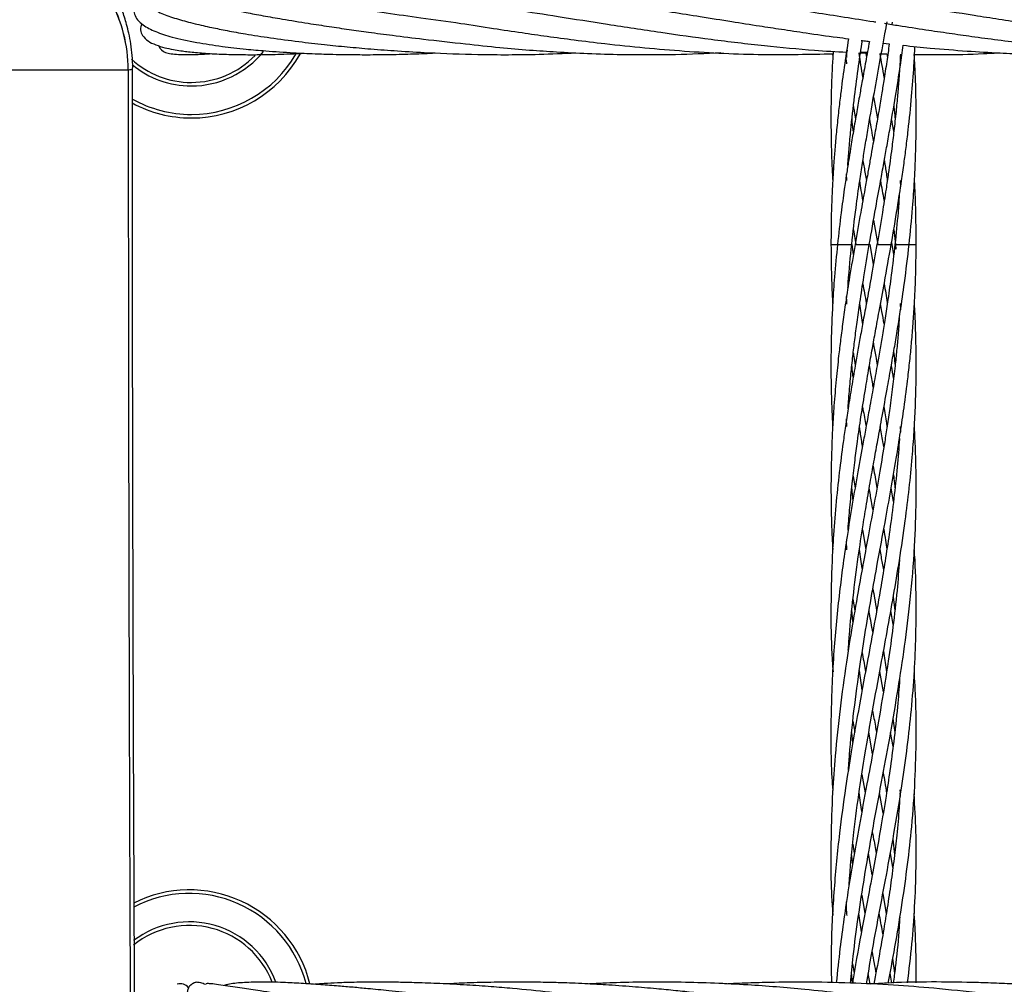
# Model space of a CAD drawing. Units: millimetres. Extents: x 89 to 263, y 87 to 230.
# Drawn here: x 182 to 184, y 146 to 148 of the extents above; entities that cross this region are included whole.
import ezdxf

# ---------------------------------------------------------------- set-up
doc = ezdxf.new("R2010")
doc.units = ezdxf.units.MM

msp = doc.modelspace()

# ---------------------------------------------------------------- linework, layer by layer
at = {"color": 7, "linetype": 'Continuous', "lineweight": 25}
for p, q in [((183.6241, 147.5571), (183.6237, 147.5541)), ((183.6117, 147.5279), (183.6202, 147.5269)), ((183.5405, 147.5128), (183.5407, 147.5079)), ((183.5606, 147.5078), (183.5603, 147.515)), ((183.5611, 147.5149), (183.5613, 147.5179)), ((183.5797, 147.514), (183.5892, 147.5136)), ((183.5798, 147.5149), (183.5895, 147.5155)), ((183.587, 147.5137), (183.5881, 147.5078)), ((183.609, 147.5129), (183.6167, 147.5126)), ((183.6167, 147.5126), (183.6175, 147.5078)), ((183.6374, 147.5078), (183.6368, 147.5121)), ((182.5488, 147.4903), (182.549, 147.4903)), ((183.5605, 147.3344), (183.5601, 147.3437)), ((183.6356, 147.3345), (183.6361, 147.3255)), ((183.5981, 147.2787), (183.6041, 147.2444)), ((183.5697, 147.2652), (183.5732, 147.2444)), ((183.6265, 147.2654), (183.6289, 147.2444)), ((183.5697, 147.2303), (183.568, 147.2444)), ((183.598, 147.2169), (183.5932, 147.2444)), ((183.6241, 147.2444), (183.6235, 147.2478)), ((183.6265, 147.2301), (183.6241, 147.2444)), ((183.6289, 147.2444), (183.6295, 147.2378)), ((183.6356, 147.1614), (183.636, 147.1525)), ((183.5606, 146.9884), (183.56, 146.9991)), ((183.6356, 146.988), (183.6359, 146.9804)), ((183.5692, 146.9181), (183.572, 146.9015)), ((183.626, 146.8825), (183.6228, 146.9016)), ((183.5823, 146.8426), (183.5872, 146.8153)), ((183.5605, 146.8147), (183.5599, 146.8269)), ((183.5691, 146.7454), (183.5717, 146.7291)), ((183.6258, 146.7483), (183.6279, 146.7293)), ((183.5691, 146.7139), (183.5676, 146.7303)), ((183.6257, 146.7094), (183.6224, 146.7293)), ((183.612, 146.672), (183.6164, 146.6431)), ((183.5819, 146.6169), (183.5781, 146.645)), ((183.6119, 146.6149), (183.6068, 146.6433)), ((183.6254, 146.577), (183.6278, 146.5577)), ((183.5689, 146.5734), (183.5715, 146.5582)), ((183.5689, 146.5433), (183.5674, 146.5577)), ((183.5967, 146.5277), (183.5915, 146.5582)), ((183.6255, 146.5379), (183.6221, 146.5577)), ((183.5817, 146.4986), (183.5864, 146.4725)), ((183.6116, 146.4439), (183.6064, 146.4724)), ((183.6352, 146.472), (183.6354, 146.4676)), ((183.6362, 146.4724), (183.6355, 146.4768)), ((183.5688, 146.4004), (183.571, 146.3875)), ((183.6254, 146.4076), (183.6276, 146.3857)), ((183.5962, 146.3574), (183.591, 146.3872)), ((183.6253, 146.3674), (183.6217, 146.3876)), ((183.5814, 146.3285), (183.586, 146.3029)), ((183.6113, 146.3311), (183.6159, 146.3025)), ((183.5812, 146.2771), (183.5774, 146.3027)), ((183.5684, 146.2318), (183.5707, 146.2189)), ((183.6248, 146.2394), (183.6276, 146.2187)), ((183.5684, 146.2047), (183.5672, 146.2196)), ((183.5933, 146.2035), (183.5907, 146.2183)), ((183.6239, 146.2049), (183.6213, 146.219))]:
    msp.add_line(p, q, dxfattribs=at)
at = {"color": 8, "linetype": 'Continuous', "lineweight": 25}
for p, q in [((183.5381, 147.2444), (183.5473, 147.2444)), ((183.5473, 147.2444), (183.5673, 147.2444)), ((183.5673, 147.2444), (183.568, 147.2444)), ((183.572, 147.2444), (183.592, 147.2444)), ((183.5921, 147.2444), (183.5932, 147.2444)), ((183.6029, 147.2444), (183.6229, 147.2444)), ((183.623, 147.2444), (183.6241, 147.2444)), ((183.6282, 147.2444), (183.6482, 147.2444)), ((183.6482, 147.2444), (183.6581, 147.2444))]:
    msp.add_line(p, q, dxfattribs=at)
at = {"color": 7, "linetype": 'Continuous', "lineweight": 25}
for centre, radius, start, end in [((182.3448, 147.4907), 0.204, 359.8694, 28.8599), ((182.3449, 147.4907), 0.204, 359.8727, 28.8631), ((182.5812, 147.5472), 0.015, 148.868, 216.0278), ((182.6062, 147.529), 0.015, 199.3657, 251.9503), ((182.6378, 147.5975), 0.125, 227.6508, 270), ((182.6378, 147.5975), 0.175, 270, 330.9256), ((182.6378, 147.5975), 0.125, 270, 315.9071), ((182.6378, 147.5975), 0.175, 241.5628, 270), ((182.635, 146.161), 0.175, 14.2247, 116.5999), ((182.635, 146.161), 0.125, 21.2157, 128.8588), ((182.6223, 146.1888), 0.015, 39.379, 107.4765)]:
    msp.add_arc(centre, radius, start, end, dxfattribs=at)
at = {"color": 8, "linetype": 'Continuous', "lineweight": 25}
for centre, radius, start, end in [((182.6378, 147.5975), 0.13, 270, 321.3138), ((182.6378, 147.5975), 0.17, 270, 329.8912), ((182.6378, 147.5975), 0.13, 230.2161, 270), ((182.6378, 147.5975), 0.17, 240.7631, 270), ((182.635, 146.161), 0.17, 14.8125, 117.4287), ((182.635, 146.161), 0.13, 20.3438, 127.101)]:
    msp.add_arc(centre, radius, start, end, dxfattribs=at)
at = {"color": 7, "linetype": 'Continuous', "lineweight": 25}
for points, knots in [([(182.6016, 147.6384), (182.5985, 147.6371), (182.5929, 147.6347), (182.5882, 147.6294), (182.5863, 147.6243), (182.5858, 147.6207), (182.5864, 147.6161), (182.5876, 147.613), (182.5899, 147.609), (182.5958, 147.6035), (182.6065, 147.5982), (182.6205, 147.5931), (182.6359, 147.5886), (182.6526, 147.5843), (182.6686, 147.5805), (182.6835, 147.5772), (182.6985, 147.5741), (182.7164, 147.5706), (182.7391, 147.5663), (182.768, 147.5613), (182.7993, 147.5562), (182.8309, 147.5513), (182.8593, 147.5471), (182.889, 147.543), (182.9239, 147.5384), (182.9695, 147.5328), (183.0203, 147.5272), (183.07, 147.5218), (183.1126, 147.5181), (183.1538, 147.5153), (183.1969, 147.513), (183.2528, 147.5115), (183.3153, 147.5114), (183.3619, 147.5135), (183.3831, 147.5145)], [0, 0, 0, 0, 0.0236834, 0.0433067, 0.0581875, 0.0682734, 0.0749887, 0.0813665, 0.0897369, 0.1223049, 0.1651853, 0.1996859, 0.234379, 0.2648036, 0.2908952, 0.3126137, 0.3310533, 0.3542336, 0.3837438, 0.4151879, 0.4544781, 0.4847568, 0.5122717, 0.5388772, 0.5705306, 0.6110051, 0.666042, 0.7108481, 0.7498137, 0.7849152, 0.8256467, 0.8700601, 0.9408511, 1, 1, 1, 1]), ([(182.5553, 147.4932), (182.5552, 147.4989), (182.5549, 147.5102), (182.5528, 147.5265), (182.55, 147.5411), (182.5468, 147.5537), (182.5437, 147.5641), (182.5407, 147.5741), (182.538, 147.5833), (182.5359, 147.5927), (182.535, 147.5999), (182.5351, 147.6033), (182.5352, 147.604)], [0, 0, 0, 0, 0.140443, 0.280376, 0.407432, 0.518121, 0.614323, 0.70755, 0.8158, 0.916915, 0.983392, 1, 1, 1, 1]), ([(182.5691, 147.6148), (182.5675, 147.6122), (182.5645, 147.6075), (182.564, 147.601), (182.5647, 147.5963), (182.5669, 147.5903), (182.5702, 147.5856), (182.5749, 147.5812), (182.581, 147.577), (182.589, 147.5727), (182.6011, 147.5674), (182.6185, 147.5615), (182.6413, 147.5554), (182.6647, 147.5501), (182.6886, 147.5453), (182.7159, 147.5404), (182.7494, 147.5352), (182.7868, 147.5302), (182.8232, 147.5259), (182.8572, 147.5225), (182.8917, 147.5195), (182.9297, 147.5167), (182.9802, 147.5137), (183.0467, 147.5114), (183.1157, 147.5114), (183.1617, 147.5134), (183.1789, 147.5141)], [0, 0, 0, 0, 0.032355, 0.058207, 0.076021, 0.090611, 0.107977, 0.131391, 0.160371, 0.189726, 0.218143, 0.272158, 0.322286, 0.365978, 0.402631, 0.442684, 0.492822, 0.545659, 0.590438, 0.629247, 0.668176, 0.711643, 0.760506, 0.84093, 0.940443, 1, 1, 1, 1]), ([(182.7659, 147.5919), (182.7708, 147.5912), (182.7814, 147.5896), (182.8006, 147.5867), (182.8218, 147.5836), (182.8441, 147.5803), (182.8652, 147.5772), (182.8878, 147.574), (182.9194, 147.5694), (182.9629, 147.5631), (183.0137, 147.5563), (183.0611, 147.5488), (183.1016, 147.5428), (183.1395, 147.5373), (183.1784, 147.5321), (183.2428, 147.5243), (183.3315, 147.5159), (183.4385, 147.5107), (183.5083, 147.5122), (183.541, 147.5128)], [0, 0, 0, 0, 0.023915, 0.051882, 0.087918, 0.117571, 0.146472, 0.174743, 0.208452, 0.27078, 0.341287, 0.399061, 0.44966, 0.493923, 0.541963, 0.596342, 0.737025, 0.876422, 1, 1, 1, 1]), ([(182.9991, 147.5881), (183.008, 147.587), (183.0401, 147.5831), (183.0917, 147.5751), (183.1577, 147.5649), (183.2254, 147.5541), (183.2973, 147.5431), (183.3709, 147.5328), (183.443, 147.5242), (183.5066, 147.5182), (183.5452, 147.5159), (183.5603, 147.515)], [0, 0, 0, 0, 0.047463, 0.171518, 0.276136, 0.399945, 0.533826, 0.660146, 0.793497, 0.919555, 1, 1, 1, 1]), ([(182.5567, 147.5766), (182.5568, 147.5739), (182.5572, 147.5681), (182.5617, 147.5606), (182.5709, 147.552), (182.5865, 147.544), (182.6115, 147.5357), (182.6431, 147.5289), (182.6785, 147.5234), (182.7118, 147.5196), (182.7453, 147.5166), (182.7779, 147.5144), (182.8098, 147.5129), (182.8349, 147.5121), (182.8581, 147.5117), (182.8837, 147.5115), (182.9138, 147.5117), (182.9458, 147.5125), (182.9682, 147.5133), (182.9797, 147.514), (182.9809, 147.514)], [0, 0, 0, 0, 0.046675, 0.097805, 0.150771, 0.233179, 0.312518, 0.407778, 0.491076, 0.560043, 0.613077, 0.682847, 0.733613, 0.774831, 0.806172, 0.845511, 0.89645, 0.946898, 0.99432, 1, 1, 1, 1]), ([(183.2018, 147.5879), (183.2117, 147.5866), (183.2374, 147.5831), (183.2748, 147.5775), (183.3158, 147.5713), (183.3556, 147.565), (183.3967, 147.5585), (183.4347, 147.5525), (183.4696, 147.5472), (183.506, 147.5418), (183.5375, 147.5372), (183.5574, 147.5347), (183.5628, 147.534)], [0, 0, 0, 0, 0.081942, 0.21363, 0.311355, 0.422171, 0.544585, 0.652978, 0.738184, 0.834642, 0.955208, 1, 1, 1, 1]), ([(183.4091, 147.5866), (183.417, 147.5855), (183.4527, 147.5809), (183.5156, 147.5711), (183.5717, 147.5622), (183.6001, 147.5578), (183.6012, 147.5576)], [0, 0, 0, 0, 0.12365, 0.556688, 0.983541, 1, 1, 1, 1]), ([(183.6218, 147.5847), (183.6383, 147.5824), (183.6776, 147.5769), (183.7285, 147.5689), (183.7751, 147.5615), (183.8089, 147.5562), (183.8391, 147.5515), (183.8646, 147.5476), (183.8857, 147.5444), (183.9062, 147.5414), (183.9289, 147.5382), (183.9559, 147.5345), (183.9828, 147.531), (184.0077, 147.528), (184.0333, 147.5251), (184.0642, 147.5219), (184.0983, 147.5188), (184.1306, 147.5164), (184.1585, 147.5147), (184.1859, 147.5134), (184.2184, 147.5122), (184.2546, 147.5115), (184.2901, 147.5116), (184.3223, 147.5122), (184.3483, 147.5129), (184.3648, 147.5138), (184.3706, 147.5141)], [0, 0, 0, 0, 0.065834, 0.15771, 0.203856, 0.252566, 0.293006, 0.325188, 0.354753, 0.377572, 0.407201, 0.445786, 0.485845, 0.514743, 0.545763, 0.588093, 0.638803, 0.682478, 0.717176, 0.750758, 0.79203, 0.847656, 0.895824, 0.93412, 0.976832, 1, 1, 1, 1]), ([(183.5673, 147.2444), (183.5692, 147.2616), (183.5726, 147.2916), (183.5779, 147.3297), (183.5822, 147.358), (183.586, 147.3816), (183.5912, 147.413), (183.5979, 147.4515), (183.606, 147.4967), (183.6124, 147.5317), (183.6161, 147.5522), (183.6171, 147.5579)], [0, 0, 0, 0, 0.165253, 0.286255, 0.36487, 0.43562, 0.512743, 0.665376, 0.803605, 0.944981, 1, 1, 1, 1]), ([(183.6135, 147.5557), (183.6203, 147.5546), (183.6396, 147.5516), (183.67, 147.5469), (183.7041, 147.5419), (183.7379, 147.537), (183.7737, 147.5323), (183.8096, 147.5279), (183.8392, 147.5246), (183.8612, 147.5224), (183.878, 147.5208), (183.8945, 147.5193), (183.9131, 147.5178), (183.9359, 147.5162), (183.962, 147.5146), (183.9869, 147.5134), (184.0109, 147.5125), (184.0377, 147.5118), (184.0715, 147.5115), (184.1076, 147.5118), (184.1405, 147.5127), (184.1613, 147.5135), (184.1712, 147.514), (184.1724, 147.5141)], [0, 0, 0, 0, 0.036165, 0.103694, 0.163168, 0.219464, 0.285107, 0.355003, 0.412253, 0.443944, 0.47352, 0.502103, 0.532674, 0.573365, 0.624559, 0.672599, 0.707212, 0.753128, 0.81683, 0.888458, 0.94698, 0.993482, 1, 1, 1, 1]), ([(182.5691, 147.5384), (182.5713, 147.5358), (182.5755, 147.5309), (182.5868, 147.5255), (182.5993, 147.5215), (182.6114, 147.5189), (182.6222, 147.5172), (182.6316, 147.5159), (182.6413, 147.5149), (182.6558, 147.5136), (182.6764, 147.5124), (182.703, 147.5116), (182.7295, 147.5115), (182.7523, 147.5119), (182.7731, 147.5126), (182.7865, 147.5131), (182.7947, 147.5136), (182.796, 147.5136)], [0, 0, 0, 0, 0.110177, 0.20763, 0.289734, 0.35697, 0.409808, 0.451542, 0.494222, 0.539087, 0.635212, 0.729962, 0.812181, 0.886883, 0.934052, 0.990116, 1, 1, 1, 1]), ([(183.5628, 147.534), (183.5607, 147.5206), (183.5567, 147.4947), (183.5522, 147.461), (183.5487, 147.4316), (183.5461, 147.4067), (183.5438, 147.3822), (183.5422, 147.3609), (183.5409, 147.3406), (183.5396, 147.3167), (183.5383, 147.2842), (183.5382, 147.2589), (183.5381, 147.2444)], [0, 0, 0, 0, 0.138331, 0.268884, 0.348596, 0.442567, 0.527112, 0.601961, 0.663253, 0.737302, 0.849603, 1, 1, 1, 1]), ([(183.5922, 147.5302), (183.5905, 147.5208), (183.5871, 147.5022), (183.5826, 147.4772), (183.5783, 147.4538), (183.5742, 147.4302), (183.5698, 147.4049), (183.566, 147.3817), (183.5628, 147.3616), (183.5599, 147.3426), (183.5563, 147.3183), (183.5518, 147.2852), (183.5489, 147.2593), (183.5473, 147.2444)], [0, 0, 0, 0, 0.0990493, 0.1944107, 0.2623727, 0.345249, 0.4417435, 0.5275923, 0.5888521, 0.6526346, 0.727747, 0.8431859, 1, 1, 1, 1]), ([(183.5619, 147.3554), (183.5619, 147.3565), (183.5625, 147.365), (183.5638, 147.3816), (183.5666, 147.413), (183.571, 147.4514), (183.5765, 147.4935), (183.5805, 147.5196), (183.5823, 147.5314)], [0, 0, 0, 0, 0.019385, 0.145423, 0.282849, 0.554366, 0.799378, 1, 1, 1, 1]), ([(183.6202, 147.5269), (183.619, 147.5185), (183.6166, 147.5011), (183.6128, 147.4772), (183.6091, 147.4538), (183.6051, 147.4302), (183.6007, 147.405), (183.5966, 147.3819), (183.593, 147.3618), (183.5896, 147.3427), (183.5852, 147.3185), (183.5792, 147.2853), (183.5747, 147.2593), (183.572, 147.2444)], [0, 0, 0, 0, 0.088829, 0.185205, 0.253955, 0.337758, 0.435254, 0.521793, 0.583458, 0.648005, 0.724188, 0.841149, 1, 1, 1, 1]), ([(183.5807, 147.5316), (183.5833, 147.5313), (183.5871, 147.5308), (183.5909, 147.5303), (183.5922, 147.5302)], [0, 0, 0, 0, 0.678291, 1, 1, 1, 1]), ([(183.592, 147.2444), (183.5951, 147.2616), (183.6003, 147.2916), (183.6072, 147.3297), (183.6124, 147.3579), (183.6166, 147.3816), (183.6222, 147.413), (183.6288, 147.4516), (183.6352, 147.4915), (183.6385, 147.5154), (183.6398, 147.5248)], [0, 0, 0, 0, 0.184787, 0.320115, 0.408047, 0.487148, 0.573351, 0.744243, 0.899571, 1, 1, 1, 1]), ([(183.6229, 147.2444), (183.6259, 147.2616), (183.631, 147.2915), (183.6368, 147.3297), (183.6409, 147.3579), (183.644, 147.3816), (183.6478, 147.413), (183.6517, 147.4515), (183.6548, 147.4909), (183.6559, 147.5142), (183.6563, 147.5231)], [0, 0, 0, 0, 0.185839, 0.321981, 0.410471, 0.490031, 0.576719, 0.74846, 0.904379, 1, 1, 1, 1]), ([(183.6398, 147.5248), (183.6525, 147.5234), (183.6825, 147.5203), (183.728, 147.5167), (183.7729, 147.514), (183.8061, 147.5127), (183.8317, 147.512), (183.8552, 147.5116), (183.8828, 147.5115), (183.9103, 147.5119), (183.9345, 147.5125), (183.9548, 147.5132), (183.9676, 147.5138), (183.9735, 147.5141)], [0, 0, 0, 0, 0.114287, 0.269874, 0.408433, 0.518095, 0.568601, 0.637829, 0.729815, 0.81719, 0.88491, 0.946905, 1, 1, 1, 1]), ([(182.6016, 147.5148), (182.6039, 147.5141), (182.6084, 147.5129), (182.6187, 147.5119), (182.6329, 147.5115), (182.6486, 147.5119), (182.6621, 147.5128), (182.6667, 147.5131)], [0, 0, 0, 0, 0.217368, 0.415693, 0.593165, 0.862279, 1, 1, 1, 1]), ([(183.5413, 147.5162), (183.5408, 147.5088), (183.5394, 147.4889), (183.5385, 147.4611), (183.538, 147.4317), (183.5381, 147.4068), (183.5385, 147.3824), (183.5392, 147.3611), (183.5399, 147.3455), (183.5404, 147.337), (183.5406, 147.3345)], [0, 0, 0, 0, 0.1219, 0.330103, 0.457166, 0.607034, 0.741461, 0.860211, 0.958076, 1, 1, 1, 1]), ([(183.5588, 147.5076), (183.559, 147.5058), (183.5594, 147.5029), (183.5599, 147.4999), (183.5601, 147.4988)], [0, 0, 0, 0, 0.617462, 1, 1, 1, 1]), ([(183.583, 147.4797), (183.5821, 147.4854), (183.5803, 147.4968), (183.5787, 147.5083), (183.5779, 147.5141)], [0, 0, 0, 0, 0.492777, 1, 1, 1, 1]), ([(183.6358, 147.5121), (183.6357, 147.5086), (183.6351, 147.4961), (183.6337, 147.4771), (183.6318, 147.4538), (183.6296, 147.4303), (183.6268, 147.4051), (183.624, 147.382), (183.6214, 147.362), (183.6187, 147.3429), (183.6151, 147.3186), (183.6099, 147.2854), (183.6055, 147.2594), (183.6029, 147.2444)], [0, 0, 0, 0, 0.038423, 0.140077, 0.212637, 0.301044, 0.403882, 0.494983, 0.559797, 0.627932, 0.708476, 0.832082, 1, 1, 1, 1]), ([(183.6132, 147.4795), (183.6122, 147.4851), (183.6102, 147.4963), (183.6082, 147.5074), (183.6072, 147.513)], [0, 0, 0, 0, 0.5011627, 1, 1, 1, 1]), ([(183.6482, 147.2444), (183.6499, 147.2616), (183.6529, 147.2915), (183.6555, 147.3297), (183.6568, 147.3579), (183.6576, 147.3816), (183.6582, 147.413), (183.658, 147.4513), (183.6569, 147.487), (183.6556, 147.5066), (183.6553, 147.5119)], [0, 0, 0, 0, 0.193518, 0.335337, 0.427553, 0.510432, 0.600734, 0.779241, 0.940584, 1, 1, 1, 1]), ([(183.6553, 147.5119), (183.6684, 147.5118), (183.7008, 147.5114), (183.74, 147.5123), (183.766, 147.5138), (183.7727, 147.5142)], [0, 0, 0, 0, 0.334959, 0.829014, 1, 1, 1, 1]), ([(182.5581, 146.1692), (182.5579, 146.2011), (182.5574, 146.3005), (182.5567, 146.4676), (182.556, 146.6702), (182.5555, 146.8725), (182.5551, 147.0744), (182.5549, 147.2759), (182.5549, 147.4154), (182.555, 147.4878), (182.555, 147.4932)], [0, 0, 0, 0, 0.072561, 0.226133, 0.379312, 0.532082, 0.684434, 0.836356, 0.987841, 1, 1, 1, 1]), ([(181.8461, 147.4898), (181.8809, 147.4897), (181.9504, 147.4895), (182.047, 147.4899), (182.1367, 147.4902), (182.2181, 147.4899), (182.2905, 147.4899), (182.3537, 147.4901), (182.408, 147.4902), (182.4541, 147.4902), (182.4918, 147.4902), (182.5233, 147.4902), (182.5403, 147.4903), (182.5488, 147.4903)], [0, 0, 0, 0, 0.094247, 0.188483, 0.283584, 0.378685, 0.47297, 0.567266, 0.659813, 0.751154, 0.84125, 0.920622, 1, 1, 1, 1]), ([(182.549, 147.4903), (182.549, 147.3539), (182.5492, 147.0811), (182.5499, 146.7247), (182.5508, 146.4211), (182.5514, 146.254), (182.5518, 146.1704)], [0, 0, 0, 0, 0.309282, 0.618863, 0.809396, 1, 1, 1, 1]), ([(183.5981, 147.4522), (183.5993, 147.4454), (183.6011, 147.435), (183.6029, 147.4247), (183.6035, 147.4211)], [0, 0, 0, 0, 0.658849, 1, 1, 1, 1]), ([(183.5697, 147.4385), (183.5701, 147.4362), (183.571, 147.4304), (183.572, 147.4246), (183.5727, 147.4211)], [0, 0, 0, 0, 0.388951, 1, 1, 1, 1]), ([(183.6265, 147.439), (183.6268, 147.4365), (183.6275, 147.4306), (183.6281, 147.4246), (183.6285, 147.4211)], [0, 0, 0, 0, 0.407539, 1, 1, 1, 1]), ([(183.5696, 147.4035), (183.5695, 147.404), (183.5688, 147.4099), (183.5683, 147.4158), (183.5678, 147.4212)], [0, 0, 0, 0, 0.095958, 1, 1, 1, 1]), ([(183.5981, 147.3901), (183.5972, 147.3951), (183.5953, 147.4055), (183.5936, 147.4158), (183.5927, 147.4212)], [0, 0, 0, 0, 0.483828, 1, 1, 1, 1]), ([(183.6266, 147.4034), (183.6265, 147.404), (183.6255, 147.4099), (183.6244, 147.4158), (183.6235, 147.4212)], [0, 0, 0, 0, 0.094741, 1, 1, 1, 1]), ([(183.583, 147.3626), (183.583, 147.3625), (183.5841, 147.3562), (183.5858, 147.3468), (183.5875, 147.3376), (183.5881, 147.3345)], [0, 0, 0, 0, 0.015524, 0.663412, 1, 1, 1, 1]), ([(183.6132, 147.3626), (183.6132, 147.3624), (183.6142, 147.3562), (183.6157, 147.3468), (183.617, 147.3376), (183.6174, 147.3345)], [0, 0, 0, 0, 0.021353, 0.66788, 1, 1, 1, 1]), ([(183.583, 147.3064), (183.5815, 147.3156), (183.58, 147.325), (183.5787, 147.3343), (183.5787, 147.3344)], [0, 0, 0, 0, 0.987551, 1, 1, 1, 1]), ([(183.6132, 147.3064), (183.6115, 147.3156), (183.6098, 147.325), (183.6081, 147.3343), (183.6081, 147.3344)], [0, 0, 0, 0, 0.986981, 1, 1, 1, 1]), ([(183.6581, 147.2444), (183.6579, 147.2616), (183.6577, 147.2915), (183.6565, 147.3216), (183.6556, 147.3343), (183.6556, 147.3344)], [0, 0, 0, 0, 0.574664, 0.995906, 1, 1, 1, 1]), ([(183.6343, 147.3136), (183.6337, 147.3055), (183.6321, 147.2824), (183.6297, 147.2594), (183.6282, 147.2444)], [0, 0, 0, 0, 0.349393, 1, 1, 1, 1]), ([(183.6282, 147.2444), (183.6265, 147.2301), (183.6235, 147.2043), (183.6187, 147.1697), (183.6144, 147.1417), (183.6106, 147.1178), (183.6068, 147.0955), (183.6026, 147.0712), (183.5978, 147.0439), (183.5926, 147.0157), (183.5878, 146.9896), (183.5824, 146.9599), (183.5757, 146.9232), (183.568, 146.8789), (183.5611, 146.8359), (183.5553, 146.7964), (183.5487, 146.7447), (183.5416, 146.6753), (183.5377, 146.5865), (183.5376, 146.5189), (183.5402, 146.482), (183.5406, 146.4758)], [0, 0, 0, 0, 0.05608, 0.101199, 0.135948, 0.166553, 0.195075, 0.223808, 0.262319, 0.302508, 0.334804, 0.364803, 0.41926, 0.47917, 0.538282, 0.587516, 0.63309, 0.739563, 0.857067, 0.976159, 1, 1, 1, 1]), ([(183.6029, 147.2444), (183.6004, 147.2301), (183.5959, 147.2044), (183.5895, 147.1699), (183.5843, 147.1418), (183.58, 147.1179), (183.576, 147.0955), (183.5717, 147.0711), (183.567, 147.0437), (183.5624, 147.0153), (183.5585, 146.9891), (183.5543, 146.9593), (183.5495, 146.9221), (183.5448, 146.8769), (183.5413, 146.8331), (183.5393, 146.7935), (183.5379, 146.7416), (183.5377, 146.6917), (183.5403, 146.6532), (183.541, 146.6427)], [0, 0, 0, 0, 0.0714826, 0.1291283, 0.1735258, 0.2126329, 0.249084, 0.2858265, 0.3350662, 0.3864566, 0.4277812, 0.4660808, 0.5356298, 0.6133367, 0.6906668, 0.7530719, 0.8095413, 0.9479003, 1, 1, 1, 1]), ([(183.5473, 147.2444), (183.5458, 147.2291), (183.5431, 147.2019), (183.5407, 147.1653), (183.5392, 147.1357), (183.5384, 147.1104), (183.538, 147.0833), (183.5381, 147.052), (183.5389, 147.0191), (183.54, 146.9973), (183.5405, 146.988)], [0, 0, 0, 0, 0.179045, 0.320699, 0.428862, 0.526002, 0.616498, 0.746158, 0.891845, 1, 1, 1, 1]), ([(183.572, 147.2444), (183.5695, 147.2292), (183.5648, 147.2021), (183.5592, 147.1657), (183.555, 147.1363), (183.5517, 147.1112), (183.5485, 147.0842), (183.5452, 147.0531), (183.5424, 147.0195), (183.5403, 146.9868), (183.5389, 146.9537), (183.538, 146.9164), (183.5382, 146.8747), (183.5391, 146.8405), (183.5402, 146.8206), (183.5406, 146.8151)], [0, 0, 0, 0, 0.106575, 0.191001, 0.255412, 0.313232, 0.367104, 0.444396, 0.531135, 0.601753, 0.672483, 0.762243, 0.861446, 0.962122, 1, 1, 1, 1]), ([(183.5381, 147.2444), (183.5383, 147.2292), (183.5386, 147.2019), (183.5397, 147.1743), (183.5405, 147.1618), (183.5405, 147.1615)], [0, 0, 0, 0, 0.550051, 0.987537, 1, 1, 1, 1]), ([(183.562, 147.1833), (183.5622, 147.186), (183.5634, 147.2064), (183.5655, 147.2268), (183.5673, 147.2444)], [0, 0, 0, 0, 0.136224, 1, 1, 1, 1]), ([(183.5622, 146.8422), (183.5623, 146.8441), (183.563, 146.8561), (183.5651, 146.8792), (183.5682, 146.9102), (183.5718, 146.94), (183.5757, 146.97), (183.5805, 147.0032), (183.586, 147.0376), (183.5914, 147.0697), (183.5962, 147.097), (183.601, 147.1234), (183.6066, 147.1543), (183.6141, 147.195), (183.6197, 147.2264), (183.6229, 147.2444)], [0, 0, 0, 0, 0.014437, 0.088478, 0.171557, 0.244408, 0.309529, 0.394871, 0.491343, 0.566493, 0.634981, 0.695105, 0.764237, 0.865815, 1, 1, 1, 1]), ([(183.5622, 147.0132), (183.5626, 147.0202), (183.5638, 147.0366), (183.5661, 147.0613), (183.5688, 147.0866), (183.5717, 147.1109), (183.575, 147.136), (183.5792, 147.1655), (183.5848, 147.2019), (183.5894, 147.2292), (183.592, 147.2444)], [0, 0, 0, 0, 0.0904746, 0.2118307, 0.3192628, 0.4190648, 0.5262022, 0.6454823, 0.8020257, 1, 1, 1, 1]), ([(183.5625, 146.6732), (183.563, 146.6804), (183.5646, 146.7052), (183.5693, 146.7491), (183.5758, 146.8007), (183.5825, 146.8448), (183.5884, 146.8808), (183.5937, 146.9116), (183.599, 146.9414), (183.6045, 146.9713), (183.6105, 147.0042), (183.6167, 147.0382), (183.6224, 147.0701), (183.6271, 147.0972), (183.6315, 147.1235), (183.6364, 147.1542), (183.6424, 147.1949), (183.6461, 147.2264), (183.6482, 147.2444)], [0, 0, 0, 0, 0.037469, 0.128526, 0.228439, 0.307129, 0.359072, 0.417457, 0.469138, 0.515599, 0.57513, 0.642288, 0.695156, 0.743328, 0.785491, 0.834055, 0.905436, 1, 1, 1, 1]), ([(183.5626, 146.5044), (183.5629, 146.5089), (183.5645, 146.5341), (183.5694, 146.5808), (183.5771, 146.6398), (183.5858, 146.6954), (183.5946, 146.7464), (183.6041, 146.7992), (183.6136, 146.8499), (183.6224, 146.8986), (183.6297, 146.9409), (183.6359, 146.9794), (183.6415, 147.0177), (183.646, 147.0522), (183.6494, 147.0833), (183.6518, 147.1081), (183.6539, 147.1337), (183.6558, 147.1636), (183.6576, 147.2008), (183.6579, 147.2287), (183.6581, 147.2444)], [0, 0, 0, 0, 0.017948, 0.100572, 0.186825, 0.25496, 0.324567, 0.393413, 0.469278, 0.531345, 0.59165, 0.642143, 0.688428, 0.747874, 0.78299, 0.814977, 0.849091, 0.886886, 0.936594, 1, 1, 1, 1]), ([(183.5829, 147.1892), (183.5845, 147.1802), (183.5862, 147.1709), (183.5878, 147.1616), (183.5879, 147.1611)], [0, 0, 0, 0, 0.956495, 1, 1, 1, 1]), ([(183.6131, 147.1893), (183.6145, 147.1804), (183.616, 147.171), (183.6173, 147.1616), (183.6173, 147.1612)], [0, 0, 0, 0, 0.951736, 1, 1, 1, 1]), ([(183.5606, 147.1606), (183.5605, 147.1612), (183.5603, 147.1647), (183.5602, 147.1681), (183.5601, 147.171)], [0, 0, 0, 0, 0.167662, 1, 1, 1, 1]), ([(183.5635, 146.3429), (183.5655, 146.3676), (183.5692, 146.4129), (183.5777, 146.4739), (183.5866, 146.5309), (183.5967, 146.5888), (183.6074, 146.6467), (183.6174, 146.7007), (183.6262, 146.7499), (183.6349, 146.8018), (183.6424, 146.8521), (183.6483, 146.9005), (183.6524, 146.9422), (183.6552, 146.9802), (183.6572, 147.0182), (183.6581, 147.0527), (183.6581, 147.0835), (183.6578, 147.1082), (183.657, 147.1337), (183.6563, 147.1517), (183.6556, 147.1613), (183.6556, 147.1615)], [0, 0, 0, 0, 0.088984, 0.162606, 0.220948, 0.296325, 0.37407, 0.433004, 0.495192, 0.556161, 0.625116, 0.681073, 0.734883, 0.779177, 0.821272, 0.874608, 0.905796, 0.934428, 0.965056, 0.999087, 1, 1, 1, 1]), ([(183.5828, 147.1331), (183.5827, 147.1336), (183.5812, 147.1429), (183.5799, 147.1522), (183.5786, 147.1611)], [0, 0, 0, 0, 0.047262, 1, 1, 1, 1]), ([(183.613, 147.1328), (183.6119, 147.1386), (183.6102, 147.1481), (183.6086, 147.1575), (183.6079, 147.1612)], [0, 0, 0, 0, 0.614352, 1, 1, 1, 1]), ([(183.6344, 147.1417), (183.6343, 147.1412), (183.6338, 147.133), (183.6326, 147.1175), (183.6306, 147.0953), (183.6281, 147.071), (183.6249, 147.0438), (183.6212, 147.0157), (183.6174, 146.9897), (183.6128, 146.9603), (183.6068, 146.924), (183.5991, 146.8805), (183.5913, 146.838), (183.5841, 146.7988), (183.5763, 146.7562), (183.5681, 146.709), (183.5589, 146.6518), (183.5505, 146.5908), (183.5442, 146.5297), (183.5398, 146.4689), (183.5376, 146.3967), (183.5376, 146.3388), (183.5405, 146.3029), (183.5407, 146.3002)], [0, 0, 0, 0, 0.001644, 0.02957, 0.0556, 0.081719, 0.116715, 0.153444, 0.183085, 0.210297, 0.259745, 0.313848, 0.367193, 0.412572, 0.454762, 0.519929, 0.58116, 0.658523, 0.736418, 0.797051, 0.872952, 0.990351, 1, 1, 1, 1]), ([(183.5978, 147.1056), (183.5989, 147.0993), (183.6007, 147.089), (183.6025, 147.0786), (183.6032, 147.0745)], [0, 0, 0, 0, 0.600898, 1, 1, 1, 1]), ([(183.5694, 147.0917), (183.5697, 147.09), (183.5706, 147.0844), (183.5716, 147.0787), (183.5723, 147.0746)], [0, 0, 0, 0, 0.288931, 1, 1, 1, 1]), ([(183.6263, 147.0928), (183.6266, 147.091), (183.6273, 147.0848), (183.6279, 147.0787), (183.6284, 147.0743)], [0, 0, 0, 0, 0.286578, 1, 1, 1, 1]), ([(183.5694, 147.0575), (183.5692, 147.0592), (183.5685, 147.0649), (183.5679, 147.0706), (183.5675, 147.0745)], [0, 0, 0, 0, 0.3142688, 1, 1, 1, 1]), ([(183.5977, 147.0435), (183.5965, 147.0499), (183.5947, 147.0603), (183.593, 147.0706), (183.5923, 147.0745)], [0, 0, 0, 0, 0.62302, 1, 1, 1, 1]), ([(183.6263, 147.0563), (183.6253, 147.062), (183.6243, 147.0681), (183.6233, 147.0742), (183.6232, 147.0746)], [0, 0, 0, 0, 0.933784, 1, 1, 1, 1]), ([(183.5826, 147.0157), (183.584, 147.0079), (183.5856, 146.9986), (183.5873, 146.9894), (183.5875, 146.988)], [0, 0, 0, 0, 0.843655, 1, 1, 1, 1]), ([(183.6127, 147.0165), (183.614, 147.0086), (183.6155, 146.9991), (183.6168, 146.9896), (183.6171, 146.9879)], [0, 0, 0, 0, 0.821719, 1, 1, 1, 1]), ([(183.5658, 146.2049), (183.5669, 146.2174), (183.5698, 146.2485), (183.5765, 146.2982), (183.5852, 146.3545), (183.5962, 146.418), (183.6083, 146.4825), (183.6207, 146.5491), (183.6314, 146.61), (183.6412, 146.6728), (183.6496, 146.7387), (183.6546, 146.7957), (183.657, 146.8422), (183.658, 146.8763), (183.6582, 146.9095), (183.6576, 146.9419), (183.6567, 146.9671), (183.6558, 146.9822), (183.6555, 146.9873)], [0, 0, 0, 0, 0.047052, 0.116495, 0.187169, 0.259953, 0.358345, 0.434224, 0.516455, 0.593688, 0.677038, 0.772261, 0.814647, 0.85638, 0.903459, 0.942369, 0.980452, 1, 1, 1, 1]), ([(183.5825, 146.9603), (183.5815, 146.9669), (183.58, 146.976), (183.5787, 146.9852), (183.5784, 146.9879)], [0, 0, 0, 0, 0.714379, 1, 1, 1, 1]), ([(183.6126, 146.9595), (183.6123, 146.9612), (183.6108, 146.9699), (183.6091, 146.9794), (183.6076, 146.9873), (183.6075, 146.988)], [0, 0, 0, 0, 0.174027, 0.9246197, 1, 1, 1, 1]), ([(183.6345, 146.9714), (183.6344, 146.9698), (183.6334, 146.9546), (183.6308, 146.9244), (183.6261, 146.8812), (183.6205, 146.8389), (183.6145, 146.7999), (183.6076, 146.7579), (183.5995, 146.712), (183.5891, 146.6561), (183.578, 146.5961), (183.5674, 146.5356), (183.5578, 146.4753), (183.5491, 146.4111), (183.542, 146.3364), (183.538, 146.2662), (183.5385, 146.2222), (183.5387, 146.2054)], [0, 0, 0, 0, 0.006534, 0.060059, 0.119281, 0.178198, 0.228129, 0.273753, 0.344696, 0.409835, 0.494863, 0.580904, 0.647228, 0.729889, 0.83047, 0.93548, 1, 1, 1, 1]), ([(183.5974, 146.9325), (183.5989, 146.9241), (183.6008, 146.9139), (183.6025, 146.9036), (183.6028, 146.9017)], [0, 0, 0, 0, 0.810298, 1, 1, 1, 1]), ([(183.626, 146.9204), (183.6265, 146.9165), (183.6273, 146.9103), (183.6279, 146.9042), (183.6282, 146.9019)], [0, 0, 0, 0, 0.6250965, 1, 1, 1, 1]), ([(183.5692, 146.8852), (183.569, 146.8871), (183.5683, 146.8925), (183.5678, 146.898), (183.5675, 146.9015)], [0, 0, 0, 0, 0.353066, 1, 1, 1, 1]), ([(183.5973, 146.8707), (183.5966, 146.8747), (183.5948, 146.885), (183.593, 146.8953), (183.592, 146.9016)], [0, 0, 0, 0, 0.3904339, 1, 1, 1, 1]), ([(183.6124, 146.8438), (183.6132, 146.8386), (183.6148, 146.8291), (183.6162, 146.8196), (183.6168, 146.8154)], [0, 0, 0, 0, 0.549645, 1, 1, 1, 1]), ([(183.5822, 146.7883), (183.5815, 146.7927), (183.58, 146.8016), (183.5788, 146.8106), (183.5781, 146.8152)], [0, 0, 0, 0, 0.4938826, 1, 1, 1, 1]), ([(183.5881, 146.2037), (183.5905, 146.2176), (183.596, 146.2501), (183.6056, 146.3011), (183.6163, 146.3578), (183.6273, 146.4172), (183.637, 146.4752), (183.6449, 146.531), (183.651, 146.5834), (183.6553, 146.6355), (183.6579, 146.6896), (183.6582, 146.7466), (183.6573, 146.7891), (183.6556, 146.8126), (183.6555, 146.8149)], [0, 0, 0, 0, 0.066844, 0.156682, 0.248421, 0.344063, 0.449016, 0.534698, 0.61989, 0.708312, 0.791549, 0.886134, 0.988939, 1, 1, 1, 1]), ([(183.6123, 146.7866), (183.6112, 146.7927), (183.6095, 146.8022), (183.6078, 146.8118), (183.6071, 146.8153)], [0, 0, 0, 0, 0.638258, 1, 1, 1, 1]), ([(183.6345, 146.8005), (183.6335, 146.7862), (183.6311, 146.7547), (183.6257, 146.7072), (183.6184, 146.6536), (183.6091, 146.5964), (183.5988, 146.5388), (183.5881, 146.4816), (183.5787, 146.4313), (183.57, 146.3824), (183.5628, 146.3391), (183.5563, 146.2959), (183.5503, 146.2514), (183.5473, 146.2214), (183.5456, 146.2053)], [0, 0, 0, 0, 0.072895, 0.160171, 0.241498, 0.345825, 0.452194, 0.534278, 0.635514, 0.705973, 0.779364, 0.851983, 0.920572, 1, 1, 1, 1]), ([(183.5971, 146.7599), (183.5979, 146.7554), (183.5997, 146.7451), (183.6015, 146.7349), (183.6024, 146.7292)], [0, 0, 0, 0, 0.438271, 1, 1, 1, 1]), ([(183.597, 146.6987), (183.5954, 146.7074), (183.5935, 146.7175), (183.5919, 146.7277), (183.5917, 146.7291)], [0, 0, 0, 0, 0.8663589, 1, 1, 1, 1]), ([(183.582, 146.6702), (183.5835, 146.662), (183.585, 146.6529), (183.5866, 146.644), (183.5868, 146.6433)], [0, 0, 0, 0, 0.914759, 1, 1, 1, 1]), ([(183.6347, 146.6322), (183.6338, 146.6194), (183.6317, 146.5901), (183.6269, 146.5475), (183.6214, 146.5055), (183.6152, 146.4646), (183.6084, 146.4239), (183.6007, 146.3815), (183.5921, 146.3353), (183.5815, 146.2792), (183.5729, 146.2339), (183.5688, 146.2077), (183.5683, 146.2047)], [0, 0, 0, 0, 0.090385, 0.206882, 0.301438, 0.387207, 0.495815, 0.58844, 0.685851, 0.819688, 0.979743, 1, 1, 1, 1]), ([(183.6188, 146.2048), (183.619, 146.2056), (183.6262, 146.2438), (183.6391, 146.3169), (183.6513, 146.4111), (183.6568, 146.4884), (183.6584, 146.5531), (183.6579, 146.6036), (183.6558, 146.6339), (183.6553, 146.6413)], [0, 0, 0, 0, 0.0050925, 0.2601288, 0.5055998, 0.6553079, 0.7939815, 0.9498083, 1, 1, 1, 1]), ([(183.5967, 146.5882), (183.598, 146.581), (183.5999, 146.5708), (183.6016, 146.5607), (183.6021, 146.5578)], [0, 0, 0, 0, 0.707492, 1, 1, 1, 1]), ([(183.6117, 146.501), (183.6124, 146.4965), (183.6142, 146.4867), (183.6155, 146.4771), (183.6162, 146.4718)], [0, 0, 0, 0, 0.4520085, 1, 1, 1, 1]), ([(183.5816, 146.4463), (183.5809, 146.4504), (183.5794, 146.4591), (183.5783, 146.468), (183.5777, 146.4727)], [0, 0, 0, 0, 0.4666373, 1, 1, 1, 1]), ([(183.6459, 146.2051), (183.6481, 146.2234), (183.6524, 146.259), (183.6563, 146.3133), (183.6582, 146.3659), (183.6582, 146.4188), (183.6561, 146.4534), (183.6551, 146.4712)], [0, 0, 0, 0, 0.208209, 0.404161, 0.614963, 0.802321, 1, 1, 1, 1]), ([(183.6347, 146.4633), (183.6345, 146.4594), (183.6336, 146.4426), (183.6309, 146.415), (183.627, 146.3797), (183.6225, 146.3457), (183.6176, 146.3124), (183.6122, 146.279), (183.6059, 146.2432), (183.6011, 146.2174), (183.5985, 146.2032)], [0, 0, 0, 0, 0.044902, 0.193621, 0.319882, 0.452057, 0.5876, 0.703967, 0.837631, 1, 1, 1, 1]), ([(183.5963, 146.4177), (183.5968, 146.4152), (183.5986, 146.4049), (183.6004, 146.3949), (183.6017, 146.3873)], [0, 0, 0, 0, 0.244824, 1, 1, 1, 1]), ([(183.5686, 146.3732), (183.5682, 146.3764), (183.5677, 146.3802), (183.5674, 146.384), (183.5673, 146.3846)], [0, 0, 0, 0, 0.837625, 1, 1, 1, 1]), ([(183.5607, 146.3001), (183.5605, 146.3022), (183.5599, 146.3086), (183.5599, 146.3151), (183.5599, 146.3193)], [0, 0, 0, 0, 0.336128, 1, 1, 1, 1]), ([(183.6113, 146.2742), (183.6097, 146.2825), (183.608, 146.292), (183.6062, 146.3017), (183.606, 146.3029)], [0, 0, 0, 0, 0.872269, 1, 1, 1, 1]), ([(183.6579, 146.2052), (183.658, 146.2097), (183.6583, 146.2256), (183.6578, 146.2511), (183.6568, 146.2792), (183.6557, 146.2961), (183.6553, 146.3034)], [0, 0, 0, 0, 0.140347, 0.488091, 0.780342, 1, 1, 1, 1]), ([(183.6349, 146.2976), (183.6345, 146.2907), (183.633, 146.267), (183.63, 146.2361), (183.6267, 146.2121), (183.6258, 146.2049)], [0, 0, 0, 0, 0.222224, 0.765892, 1, 1, 1, 1]), ([(183.5959, 146.2486), (183.5969, 146.2432), (183.5988, 146.2331), (183.6005, 146.2233), (183.6013, 146.2187)], [0, 0, 0, 0, 0.535202, 1, 1, 1, 1]), ([(182.6578, 146.203), (182.6554, 146.2037), (182.6512, 146.205), (182.6472, 146.2059), (182.6447, 146.206), (182.643, 146.2056), (182.6418, 146.2052), (182.6411, 146.2049), (182.6407, 146.2046), (182.6403, 146.2044), (182.64, 146.2042), (182.6397, 146.2041), (182.6395, 146.2039), (182.6391, 146.2037), (182.6385, 146.2033), (182.6376, 146.2027), (182.6365, 146.2018), (182.6353, 146.2007), (182.6337, 146.1981), (182.6327, 146.1958), (182.6321, 146.1934), (182.632, 146.1917), (182.632, 146.1909)], [0, 0, 0, 0, 0.283902, 0.503932, 0.661509, 0.737737, 0.762445, 0.771591, 0.778766, 0.78429, 0.786648, 0.788901, 0.791205, 0.793707, 0.799721, 0.817394, 0.843848, 0.904181, 0.930887, 0.956175, 0.980359, 1, 1, 1, 1]), ([(183.1708, 146.1299), (183.1673, 146.1304), (183.1506, 146.1326), (183.1182, 146.1373), (183.0762, 146.1435), (183.0347, 146.1502), (182.999, 146.155), (182.9663, 146.1596), (182.9383, 146.1636), (182.9142, 146.1671), (182.8949, 146.1699), (182.878, 146.1724), (182.8583, 146.1753), (182.8331, 146.179), (182.8054, 146.1831), (182.7781, 146.1872), (182.755, 146.1907), (182.7361, 146.1935), (182.7214, 146.1958), (182.7084, 146.1978), (182.6951, 146.1998), (182.6816, 146.2017), (182.6697, 146.2034), (182.6619, 146.2042), (182.6588, 146.2042), (182.6586, 146.2035), (182.6586, 146.2033)], [0, 0, 0, 0, 0.015102, 0.072696, 0.141623, 0.198069, 0.253536, 0.296471, 0.341362, 0.377899, 0.405511, 0.430804, 0.45747, 0.500307, 0.555779, 0.602015, 0.652855, 0.694722, 0.726, 0.75788, 0.797097, 0.843446, 0.896639, 0.95055, 0.989368, 1, 1, 1, 1]), ([(183.3673, 146.1303), (183.3604, 146.1312), (183.3416, 146.1337), (183.3148, 146.1376), (183.2853, 146.142), (183.257, 146.1464), (183.2277, 146.151), (183.2014, 146.1551), (183.1803, 146.1584), (183.1609, 146.1615), (183.1388, 146.165), (183.1123, 146.1691), (183.0843, 146.1733), (183.058, 146.1771), (183.0291, 146.1812), (182.9944, 146.1853), (182.9547, 146.1899), (182.9179, 146.1938), (182.8886, 146.1967), (182.8652, 146.1989), (182.843, 146.2008), (182.8183, 146.2027), (182.7922, 146.2044), (182.763, 146.2059), (182.7346, 146.2065), (182.7089, 146.2055), (182.6928, 146.2041), (182.6858, 146.2019), (182.6841, 146.2014)], [0, 0, 0, 0, 0.025156, 0.069248, 0.098611, 0.133879, 0.173512, 0.206472, 0.23058, 0.25106, 0.277781, 0.312098, 0.348588, 0.380774, 0.409082, 0.454995, 0.508598, 0.558032, 0.597687, 0.626743, 0.656317, 0.694166, 0.739895, 0.78433, 0.850541, 0.914165, 0.979668, 1, 1, 1, 1]), ([(183.5651, 146.1304), (183.5641, 146.1305), (183.523, 146.1353), (183.4409, 146.1489), (183.3184, 146.1681), (183.2011, 146.1854), (183.1147, 146.1951), (183.0585, 146.1999), (183.0241, 146.2022), (182.9888, 146.2041), (182.9568, 146.2053), (182.9268, 146.206), (182.8974, 146.2063), (182.8689, 146.206), (182.8447, 146.2052), (182.8262, 146.2042), (182.816, 146.2034), (182.8117, 146.2031)], [0, 0, 0, 0, 0.004186, 0.157723, 0.315093, 0.474695, 0.608254, 0.646786, 0.690545, 0.740018, 0.78374, 0.8185, 0.862492, 0.909021, 0.945645, 0.976937, 1, 1, 1, 1]), ([(183.7606, 146.131), (183.753, 146.1319), (183.7262, 146.1354), (183.6832, 146.142), (183.6312, 146.15), (183.579, 146.1583), (183.5279, 146.1663), (183.4785, 146.1738), (183.4294, 146.1809), (183.385, 146.1867), (183.3469, 146.1912), (183.319, 146.1942), (183.2904, 146.197), (183.2574, 146.1998), (183.2252, 146.2021), (183.1983, 146.2036), (183.1789, 146.2045), (183.1602, 146.2052), (183.1378, 146.2058), (183.1051, 146.2063), (183.0672, 146.2061), (183.0283, 146.2052), (183.0058, 146.2041), (182.9956, 146.2036)], [0, 0, 0, 0, 0.02983, 0.105252, 0.168515, 0.233578, 0.309581, 0.369038, 0.426947, 0.502215, 0.543079, 0.576211, 0.611302, 0.655457, 0.705521, 0.737336, 0.760792, 0.781665, 0.81073, 0.848237, 0.909925, 0.959503, 1, 1, 1, 1]), ([(183.9656, 146.13), (183.9631, 146.1303), (183.9533, 146.1316), (183.9337, 146.1344), (183.9054, 146.1384), (183.8759, 146.1429), (183.8503, 146.1468), (183.8292, 146.1501), (183.8086, 146.1534), (183.7612, 146.1609), (183.6914, 146.1719), (183.5965, 146.1854), (183.5076, 146.1957), (183.4166, 146.2031), (183.3283, 146.2065), (183.2539, 146.2065), (183.2108, 146.2042), (183.198, 146.2036)], [0, 0, 0, 0, 0.009806, 0.038556, 0.076698, 0.120395, 0.15347, 0.176906, 0.202895, 0.234045, 0.362041, 0.475894, 0.604814, 0.709526, 0.831556, 0.949995, 1, 1, 1, 1]), ([(184.1624, 146.1303), (184.1401, 146.1334), (184.0961, 146.1395), (184.0258, 146.1504), (183.9496, 146.1626), (183.8751, 146.1741), (183.8076, 146.1835), (183.7462, 146.1912), (183.6861, 146.1974), (183.6248, 146.2022), (183.5644, 146.2052), (183.5065, 146.2064), (183.4585, 146.206), (183.421, 146.205), (183.3996, 146.204), (183.3887, 146.2035)], [0, 0, 0, 0, 0.0860863, 0.1708752, 0.272413, 0.3816484, 0.4599522, 0.5338759, 0.6199337, 0.6927644, 0.7715811, 0.8544738, 0.9171679, 0.9576612, 1, 1, 1, 1]), ([(184.362, 146.1302), (184.3608, 146.1303), (184.3336, 146.1336), (184.2929, 146.14), (184.2412, 146.1478), (184.2058, 146.1534), (184.1738, 146.1585), (184.141, 146.1637), (184.1083, 146.1687), (184.0776, 146.1734), (184.0537, 146.1769), (184.0336, 146.1797), (184.0138, 146.1824), (183.9904, 146.1855), (183.9625, 146.189), (183.9352, 146.1921), (183.9114, 146.1946), (183.8909, 146.1966), (183.8697, 146.1985), (183.8456, 146.2004), (183.8173, 146.2024), (183.7869, 146.204), (183.757, 146.2052), (183.7004, 146.2066), (183.6464, 146.2068), (183.6013, 146.2039), (183.5938, 146.2034)], [0, 0, 0, 0, 0.004888, 0.106211, 0.159017, 0.20658, 0.24438, 0.283962, 0.334927, 0.372071, 0.40352, 0.428594, 0.450386, 0.481014, 0.519902, 0.559353, 0.587582, 0.612949, 0.639461, 0.670237, 0.707284, 0.749803, 0.789167, 0.823776, 0.970948, 1, 1, 1, 1])]:
    msp.add_open_spline(points, degree=3, knots=knots, dxfattribs=at)
at = {"color": 8, "linetype": 'Continuous', "lineweight": 25}
msp.add_open_spline([(182.549, 147.4903), (182.5519, 147.4905), (182.5557, 147.4908), (182.5548, 147.4927), (182.5546, 147.4932)], degree=3, knots=[0, 0, 0, 0, 0.761185, 1, 1, 1, 1], dxfattribs=at)

doc.saveas('drawing.dxf')
